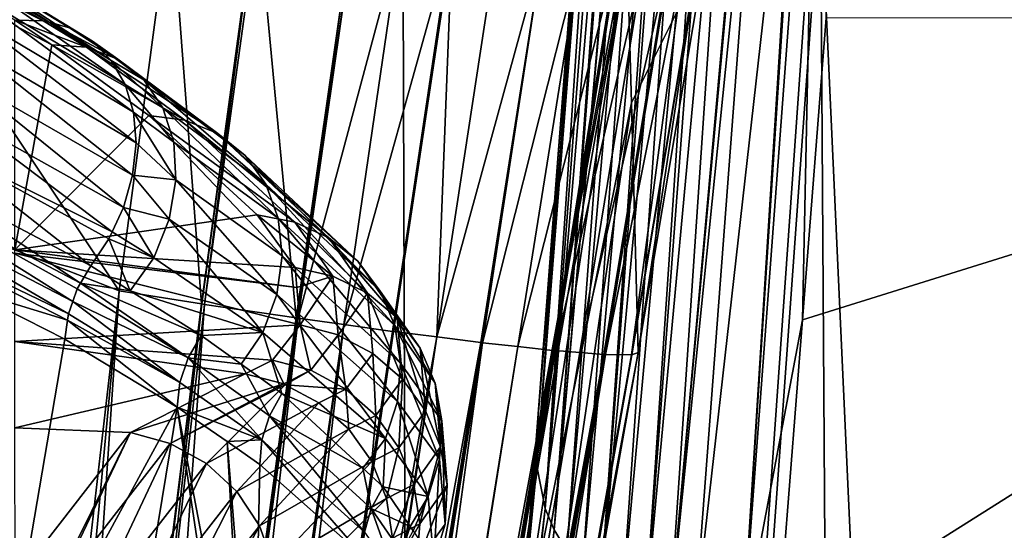
# Model space of a CAD drawing. Units: inches. Extents: x -29 to 29, y 0 to 224.
# Drawn here: x 7 to 12, y 190 to 192 of the extents above; entities that cross this region are included whole.
import ezdxf

# ---------------------------------------------------------------- set-up
doc = ezdxf.new("R2010")
doc.units = ezdxf.units.IN
doc.header["$MEASUREMENT"] = 0

msp = doc.modelspace()

# ---------------------------------------------------------------- linework, layer by layer
for points in [[(9.8227, 194.446, 49.3837), (9.7012, 192.6474, 45.3346), (9.4784, 189.9736, 40.3189)], [(9.8227, 194.446, 49.3837), (9.4784, 189.9736, 40.3189), (9.822, 194.4296, 49.3916)], [(9.822, 194.4296, 49.3916), (9.4784, 189.9736, 40.3189), (9.4796, 189.8315, 40.3968)], [(9.8217, 194.4234, 49.3946), (9.822, 194.4296, 49.3916), (9.4796, 189.8315, 40.3968)], [(9.8217, 194.4234, 49.3946), (9.4796, 189.8315, 40.3968), (9.8375, 194.3497, 49.4296)], [(9.5189, 189.6345, 40.5024), (9.8375, 194.3497, 49.4296), (9.4796, 189.8315, 40.3968)], [(9.8646, 194.2234, 49.4897), (9.8375, 194.3497, 49.4296), (9.5189, 189.6345, 40.5024)], [(9.5189, 189.6345, 40.5024), (9.9011, 194.152, 49.523), (9.8646, 194.2234, 49.4897)], [(9.5189, 189.6345, 40.5024), (9.561, 189.535, 40.5546), (9.9011, 194.152, 49.523)], [(9.561, 189.535, 40.5546), (9.9117, 194.1312, 49.5327), (9.9011, 194.152, 49.523)], [(9.561, 189.535, 40.5546), (9.9601, 194.0366, 49.5769), (9.9117, 194.1312, 49.5327)], [(9.561, 189.535, 40.5546), (9.9646, 194.0316, 49.5792), (9.9601, 194.0366, 49.5769)], [(9.6187, 189.4384, 40.6046), (9.9646, 194.0316, 49.5792), (9.561, 189.535, 40.5546)], [(9.6187, 189.4384, 40.6046), (10.0235, 193.9652, 49.6095), (9.9646, 194.0316, 49.5792)], [(9.6187, 189.4384, 40.6046), (9.6916, 189.3474, 40.6508), (10.0235, 193.9652, 49.6095)], [(10.0235, 193.9652, 49.6095), (9.6916, 189.3474, 40.6508), (10.1036, 193.8747, 49.6508)], [(10.1036, 193.8747, 49.6508), (9.6916, 189.3474, 40.6508), (9.7782, 189.2648, 40.6918)], [(10.1036, 193.8747, 49.6508), (9.7782, 189.2648, 40.6918), (10.1264, 193.8592, 49.6577)], [(9.7782, 189.2648, 40.6918), (10.1982, 193.8101, 49.6793), (10.1264, 193.8592, 49.6577)], [(9.7782, 189.2648, 40.6918), (9.8765, 189.1929, 40.7263), (10.1982, 193.8101, 49.6793)], [(10.1982, 193.8101, 49.6793), (9.8765, 189.1929, 40.7263), (10.2943, 193.7444, 49.7082)], [(10.2943, 193.7444, 49.7082), (9.8765, 189.1929, 40.7263), (9.9835, 189.1336, 40.7537)], [(10.2943, 193.7444, 49.7082), (9.9835, 189.1336, 40.7537), (10.3316, 193.7302, 49.714)], [(10.3316, 193.7302, 49.714), (9.9835, 189.1336, 40.7537), (10.4071, 193.7016, 49.7257)], [(10.4071, 193.7016, 49.7257), (9.9835, 189.1336, 40.7537), (10.0961, 189.0878, 40.7733)], [(10.4071, 193.7016, 49.7257), (10.0961, 189.0878, 40.7733), (10.5101, 193.6625, 49.7416)], [(10.0961, 189.0878, 40.7733), (10.5157, 193.6617, 49.7418), (10.5101, 193.6625, 49.7416)], [(10.0961, 189.0878, 40.7733), (10.558, 193.6557, 49.7436), (10.5157, 193.6617, 49.7418)], [(10.2112, 189.056, 40.7852), (10.558, 193.6557, 49.7436), (10.0961, 189.0878, 40.7733)], [(10.2112, 189.056, 40.7852), (10.7277, 193.6315, 49.7504), (10.558, 193.6557, 49.7436)], [(10.4369, 189.0317, 40.7878), (10.7277, 193.6315, 49.7504), (10.2112, 189.056, 40.7852)], [(10.7816, 193.6349, 49.7473), (10.7357, 193.632, 49.75), (10.4369, 189.0317, 40.7878)], [(10.7161, 190.512, 43.6039), (10.7816, 193.6349, 49.7473), (10.4369, 189.0317, 40.7878)], [(10.4369, 189.0317, 40.7878), (10.7357, 193.632, 49.75), (10.7277, 193.6315, 49.7504)], [(10.8264, 191.9189, 46.2404), (10.7816, 193.6349, 49.7473), (10.7161, 190.512, 43.6039)], [(9.8979, 192.2804, 39.1246), (9.4784, 189.9736, 40.3189), (9.7012, 192.6474, 45.3346)], [(6.4611, 192.5319, -28.0237), (8.9391, 166.6637, -27.8408), (5.7815, 166.9456, -28.6707)], [(8.8564, 192.5325, -27.3918), (8.9391, 166.6637, -27.8408), (6.4611, 192.5319, -28.0237)], [(10.7665, 192.5333, -26.6409), (8.9391, 166.6637, -27.8408), (8.8564, 192.5325, -27.3918)], [(10.7996, 192.5333, -26.6279), (10.972, 166.3989, -27.0523), (8.9391, 166.6637, -27.8408)], [(10.7996, 192.5333, -26.6279), (8.9391, 166.6637, -27.8408), (10.7665, 192.5333, -26.6409)], [(10.7996, 192.5333, -26.6279), (11.8769, 192.5338, -26.2045), (12.0017, 166.2648, -26.653)], [(12.0017, 166.2648, -26.653), (10.972, 166.3989, -27.0523), (10.7996, 192.5333, -26.6279)], [(2.9159, 192.4599, 28.6765), (6.7567, 183.9097, 28.2575), (7.536, 190.6467, 27.8789)], [(7.536, 190.6467, 27.8789), (2.921, 192.4599, 28.6763), (2.9159, 192.4599, 28.6765)], [(7.536, 190.6467, 27.8789), (6.3282, 192.4593, 28.1263), (2.921, 192.4599, 28.6763)], [(7.7756, 192.4593, 27.7643), (6.3282, 192.4593, 28.1263), (7.536, 190.6467, 27.8789)], [(7.9189, 190.5863, 27.8204), (7.7756, 192.4593, 27.7643), (7.536, 190.6467, 27.8789)], [(7.9189, 190.5863, 27.8204), (8.1672, 192.3993, 27.7011), (7.7756, 192.4593, 27.7643)], [(7.9205, 190.5861, 27.8202), (8.1672, 192.3993, 27.7011), (7.9189, 190.5863, 27.8204)], [(7.9329, 190.5841, 27.8183), (8.1672, 192.3993, 27.7011), (7.9205, 190.5861, 27.8202)], [(7.9205, 190.5861, 27.8202), (8.1672, 192.3993, 27.7011), (8.1672, 192.3993, 27.7011)], [(7.9329, 190.5841, 27.8183), (8.1825, 192.3969, 27.6986), (8.1672, 192.3993, 27.7011)], [(8.3591, 190.5209, 27.8479), (8.1825, 192.3969, 27.6986), (7.9329, 190.5841, 27.8183)], [(8.3591, 190.5209, 27.8479), (8.6187, 192.3352, 27.7257), (8.1825, 192.3969, 27.6986)], [(7.1817, 191.9046, 223.8172), (6.3141, 192.3418, 224.573), (6.4387, 192.3522, 224.687)], [(7.1817, 191.9046, 223.8172), (7.0498, 191.9075, 223.7231), (6.3141, 192.3418, 224.573)], [(6.4387, 192.3522, 224.687), (6.5533, 192.3293, 224.8093), (7.2088, 191.8972, 223.8396)], [(6.4387, 192.3522, 224.687), (7.2088, 191.8972, 223.8396), (7.1817, 191.9046, 223.8172)], [(6.5533, 192.3293, 224.8093), (7.3037, 191.8713, 223.9185), (7.2088, 191.8972, 223.8396)], [(6.5533, 192.3293, 224.8093), (6.6527, 192.2742, 224.9346), (7.4107, 191.8089, 224.023)], [(6.5533, 192.3293, 224.8093), (7.4107, 191.8089, 224.023), (7.3037, 191.8713, 223.9185)], [(8.3628, 190.5203, 27.8481), (8.6187, 192.3352, 27.7257), (8.3591, 190.5209, 27.8479)], [(8.3628, 190.5203, 27.8481), (8.6298, 192.3337, 27.7264), (8.6187, 192.3352, 27.7257)], [(8.3683, 190.5195, 27.8485), (8.6298, 192.3337, 27.7264), (8.3628, 190.5203, 27.8481)], [(8.3683, 190.5195, 27.8485), (8.8466, 192.3059, 27.7933), (8.6298, 192.3337, 27.7264)], [(8.5808, 190.4901, 27.9155), (8.8466, 192.3059, 27.7933), (8.3683, 190.5195, 27.8485)], [(8.5808, 190.4901, 27.9155), (9.0796, 192.2761, 27.8652), (8.8466, 192.3059, 27.7933)], [(6.6527, 192.2742, 224.9346), (6.7326, 192.1892, 225.0572), (7.4983, 191.7201, 224.1264)], [(6.6527, 192.2742, 224.9346), (7.4983, 191.7201, 224.1264), (7.4107, 191.8089, 224.023)], [(8.8073, 190.4587, 27.987), (9.0796, 192.2761, 27.8652), (8.5808, 190.4901, 27.9155)], [(8.8073, 190.4587, 27.987), (8.8107, 190.4583, 27.9881), (9.0796, 192.2761, 27.8652)], [(9.0796, 192.2761, 27.8652), (8.8107, 190.4583, 27.9881), (8.813, 190.458, 27.9895)], [(9.0796, 192.2761, 27.8652), (8.813, 190.458, 27.9895), (9.0851, 192.2754, 27.867)], [(9.0851, 192.2754, 27.867), (8.813, 190.458, 27.9895), (9.0137, 190.4327, 28.1129)], [(9.0851, 192.2754, 27.867), (9.0137, 190.4327, 28.1129), (9.2923, 192.2522, 27.9929)], [(9.2923, 192.2522, 27.9929), (9.0137, 190.4327, 28.1129), (9.5063, 192.2283, 28.123)], [(9.8996, 192.2202, 38.8614), (9.4784, 189.9736, 40.3189), (9.8979, 192.2804, 39.1246)], [(9.0137, 190.4327, 28.1129), (9.2195, 190.4068, 28.2395), (9.5063, 192.2283, 28.123)], [(9.2195, 190.4068, 28.2395), (9.2211, 190.4066, 28.2411), (9.5063, 192.2283, 28.123)], [(9.5063, 192.2283, 28.123), (9.2211, 190.4066, 28.2411), (9.2275, 190.4059, 28.2477)], [(9.5063, 192.2283, 28.123), (9.2275, 190.4059, 28.2477), (9.6822, 192.2126, 28.3021)], [(9.6822, 192.2126, 28.3021), (9.2275, 190.4059, 28.2477), (9.3916, 190.388, 28.4165)], [(9.9201, 191.5222, 35.8058), (9.3862, 188.868, 38.2451), (9.8996, 192.2202, 38.8614)], [(9.3862, 188.868, 38.2451), (9.4496, 189.628, 39.6706), (9.8996, 192.2202, 38.8614)], [(9.6822, 192.2126, 28.3021), (9.3916, 190.388, 28.4165), (9.8495, 192.1976, 28.4725)], [(9.8495, 192.1976, 28.4725), (9.3916, 190.388, 28.4165), (9.5544, 190.3702, 28.5839)], [(9.8996, 192.2202, 38.8614), (9.4496, 189.628, 39.6706), (9.4784, 189.9736, 40.3189)], [(9.8495, 192.1976, 28.4725), (9.5544, 190.3702, 28.5839), (9.8547, 192.1974, 28.4812)], [(9.5544, 190.3702, 28.5839), (9.559, 190.3698, 28.5918), (9.8547, 192.1974, 28.4812)], [(9.8547, 192.1974, 28.4812), (9.559, 190.3698, 28.5918), (9.5651, 190.3694, 28.6022)], [(9.8547, 192.1974, 28.4812), (9.5651, 190.3694, 28.6022), (9.9793, 192.1908, 28.6928)], [(9.9793, 192.1908, 28.6928), (9.5651, 190.3694, 28.6022), (9.6795, 190.3601, 28.7986)], [(9.9793, 192.1908, 28.6928), (9.6795, 190.3601, 28.7986), (10.094, 192.1848, 28.8872)], [(10.261, 192.2068, 29.7377), (9.9201, 191.5222, 35.8058), (9.8996, 192.2202, 38.8614)], [(9.9211, 190.3495, 29.4293), (10.2293, 192.1897, 29.3381), (9.9198, 190.349, 29.4132)], [(9.9198, 190.349, 29.4132), (10.2293, 192.1897, 29.3381), (10.2282, 192.1891, 29.3251)], [(9.9518, 190.3609, 29.82), (9.9201, 191.5222, 35.8058), (10.261, 192.2068, 29.7377)], [(9.9211, 190.3495, 29.4293), (9.9224, 190.35, 29.4461), (10.2293, 192.1897, 29.3381)], [(10.2293, 192.1897, 29.3381), (9.9224, 190.35, 29.4461), (9.9518, 190.3609, 29.82)], [(10.2293, 192.1897, 29.3381), (9.9518, 190.3609, 29.82), (10.261, 192.2068, 29.7377)], [(7.563, 191.6084, 224.2244), (7.4983, 191.7201, 224.1264), (6.7326, 192.1892, 225.0572)], [(6.7326, 192.1892, 225.0572), (6.7893, 192.0781, 225.1716), (7.563, 191.6084, 224.2244)], [(10.094, 192.1848, 28.8872), (9.6795, 190.3601, 28.7986), (9.7915, 190.3511, 28.9908)], [(10.094, 192.1848, 28.8872), (9.7915, 190.3511, 28.9908), (10.0981, 192.1849, 28.9006)], [(9.7915, 190.3511, 28.9908), (9.7948, 190.351, 29.0017), (10.0981, 192.1849, 28.9006)], [(10.0981, 192.1849, 28.9006), (9.7948, 190.351, 29.0017), (9.7991, 190.351, 29.0158)], [(10.0981, 192.1849, 28.9006), (9.7991, 190.351, 29.0158), (10.1663, 192.1871, 29.1232)], [(10.1663, 192.1871, 29.1232), (9.7991, 190.351, 29.0158), (9.9198, 190.349, 29.4132)], [(9.9198, 190.349, 29.4132), (10.2282, 192.1891, 29.3251), (10.1663, 192.1871, 29.1232)], [(7.563, 191.6084, 224.2244), (6.7893, 192.0781, 225.1716), (7.6021, 191.4785, 224.313)], [(6.8203, 191.9461, 225.2727), (7.6021, 191.4785, 224.313), (6.7893, 192.0781, 225.1716)], [(7.6139, 191.3356, 224.3885), (7.6021, 191.4785, 224.313), (6.8203, 191.9461, 225.2727)], [(6.8203, 191.9461, 225.2727), (6.8242, 191.7988, 225.3559), (7.6139, 191.3356, 224.3885)], [(10.8264, 191.9189, 46.2404), (10.7161, 190.512, 43.6039), (15.1982, 191.9114, 43.7537)], [(7.0498, 191.8817, 223.6521), (7.0498, 191.9075, 223.7231), (7.2214, 191.7931, 223.4759)], [(7.1817, 191.9046, 223.8172), (7.3838, 191.7819, 223.5852), (7.0498, 191.9075, 223.7231)], [(7.0498, 191.9075, 223.7231), (7.3838, 191.7819, 223.5852), (7.2214, 191.7931, 223.4759)], [(7.0498, 191.8817, 223.6521), (7.2214, 191.7931, 223.4759), (7.0502, 190.8382, 219.819)], [(7.1817, 191.9046, 223.8172), (7.2088, 191.8972, 223.8396), (7.3838, 191.7819, 223.5852)], [(7.2088, 191.8972, 223.8396), (7.3037, 191.8713, 223.9185), (7.5298, 191.7264, 223.7038)], [(7.2088, 191.8972, 223.8396), (7.5298, 191.7264, 223.7038), (7.3838, 191.7819, 223.5852)], [(7.5298, 191.7264, 223.7038), (7.3037, 191.8713, 223.9185), (7.4107, 191.8089, 224.023)], [(10.7161, 190.512, 43.6039), (10.5985, 189.0109, 40.791), (15.1982, 191.9114, 43.7537)], [(15.1982, 191.9114, 43.7537), (10.5985, 189.0109, 40.791), (15.6826, 186.6408, 33.2765)], [(6.8242, 191.7988, 225.3559), (6.8009, 191.6431, 225.4177), (7.5981, 191.1857, 224.448)], [(7.6139, 191.3356, 224.3885), (6.8242, 191.7988, 225.3559), (7.5981, 191.1857, 224.448)], [(7.0502, 190.8382, 219.819), (7.2214, 191.7931, 223.4759), (7.6734, 191.4632, 222.6885)], [(7.2214, 191.7931, 223.4759), (7.3838, 191.7819, 223.5852), (7.8417, 191.4421, 222.7767)], [(7.2214, 191.7931, 223.4759), (7.8417, 191.4421, 222.7767), (7.6734, 191.4632, 222.6885)], [(7.3838, 191.7819, 223.5852), (7.5298, 191.7264, 223.7038), (7.994, 191.3791, 222.8735)], [(7.3838, 191.7819, 223.5852), (7.994, 191.3791, 222.8735), (7.8417, 191.4421, 222.7767)], [(7.5298, 191.7264, 223.7038), (7.4107, 191.8089, 224.023), (7.6506, 191.6301, 223.8245)], [(7.6506, 191.6301, 223.8245), (7.4107, 191.8089, 224.023), (7.4983, 191.7201, 224.1264)], [(7.6506, 191.6301, 223.8245), (7.4983, 191.7201, 224.1264), (7.7389, 191.4987, 223.9402)], [(7.7389, 191.4987, 223.9402), (7.4983, 191.7201, 224.1264), (7.563, 191.6084, 224.2244)], [(7.994, 191.3791, 222.8735), (7.5298, 191.7264, 223.7038), (8.1217, 191.2777, 222.9733)], [(8.1217, 191.2777, 222.9733), (7.5298, 191.7264, 223.7038), (7.6506, 191.6301, 223.8245)], [(6.7514, 191.4857, 225.4551), (7.5552, 191.0349, 224.4888), (6.8009, 191.6431, 225.4177)], [(7.5981, 191.1857, 224.448), (6.8009, 191.6431, 225.4177), (7.5552, 191.0349, 224.4888)], [(7.7389, 191.4987, 223.9402), (7.563, 191.6084, 224.2244), (7.7895, 191.3401, 224.0438)], [(7.7895, 191.3401, 224.0438), (7.563, 191.6084, 224.2244), (7.6021, 191.4785, 224.313)], [(8.1217, 191.2777, 222.9733), (7.6506, 191.6301, 223.8245), (8.2174, 191.1438, 223.0704)], [(8.2174, 191.1438, 223.0704), (7.6506, 191.6301, 223.8245), (7.7389, 191.4987, 223.9402)], [(9.9518, 190.3609, 29.82), (8.9439, 184.9401, 31.5666), (9.9201, 191.5222, 35.8058)], [(9.9201, 191.5222, 35.8058), (8.9439, 184.9401, 31.5666), (9.3862, 188.868, 38.2451)], [(7.5021, 190.9216, 224.5049), (6.7514, 191.4857, 225.4551), (6.6778, 191.3337, 225.4665)], [(7.5021, 190.9216, 224.5049), (7.5552, 191.0349, 224.4888), (6.7514, 191.4857, 225.4551)], [(7.0502, 190.8382, 219.819), (7.6734, 191.4632, 222.6885), (8.1781, 191.0017, 221.3192)], [(7.7895, 191.3401, 224.0438), (7.6021, 191.4785, 224.313), (7.7993, 191.1639, 224.1292)], [(7.7993, 191.1639, 224.1292), (7.6021, 191.4785, 224.313), (7.6139, 191.3356, 224.3885)], [(7.6734, 191.4632, 222.6885), (7.8417, 191.4421, 222.7767), (8.3524, 190.9675, 221.3722)], [(7.6734, 191.4632, 222.6885), (8.3524, 190.9675, 221.3722), (8.1781, 191.0017, 221.3192)], [(8.2174, 191.1438, 223.0704), (7.7389, 191.4987, 223.9402), (8.2758, 190.985, 223.1593)], [(8.2758, 190.985, 223.1593), (7.7389, 191.4987, 223.9402), (7.7895, 191.3401, 224.0438)], [(7.8417, 191.4421, 222.7767), (7.994, 191.3791, 222.8735), (8.5114, 190.8939, 221.4327)], [(7.8417, 191.4421, 222.7767), (8.5114, 190.8939, 221.4327), (8.3524, 190.9675, 221.3722)], [(8.5114, 190.8939, 221.4327), (7.994, 191.3791, 222.8735), (8.6465, 190.7849, 221.4975)], [(8.6465, 190.7849, 221.4975), (7.994, 191.3791, 222.8735), (8.1217, 191.2777, 222.9733)], [(6.5708, 191.2029, 225.4357), (7.4029, 190.7634, 224.5096), (6.6778, 191.3337, 225.4665)], [(6.6778, 191.3337, 225.4665), (7.4029, 190.7634, 224.5096), (7.487, 190.8893, 224.5094)], [(6.6778, 191.3337, 225.4665), (7.487, 190.8893, 224.5094), (7.5021, 190.9216, 224.5049)], [(7.7993, 191.1639, 224.1292), (7.6139, 191.3356, 224.3885), (7.5981, 191.1857, 224.448)], [(8.2758, 190.985, 223.1593), (7.7895, 191.3401, 224.0438), (8.2934, 190.8104, 223.2349)], [(8.2934, 190.8104, 223.2349), (7.7895, 191.3401, 224.0438), (7.7993, 191.1639, 224.1292)], [(8.6465, 190.7849, 221.4975), (8.1217, 191.2777, 222.9733), (8.7506, 190.6463, 221.5632)], [(8.7506, 190.6463, 221.5632), (8.1217, 191.2777, 222.9733), (8.2174, 191.1438, 223.0704)], [(7.3195, 190.5978, 224.5156), (6.289, 191.2424, 225.6795), (6.2497, 191.1528, 225.6796)], [(7.3195, 190.5978, 224.5156), (7.34, 190.6559, 224.5069), (6.289, 191.2424, 225.6795)], [(6.289, 191.2424, 225.6795), (7.34, 190.6559, 224.5069), (7.3557, 190.6828, 224.5076)], [(6.289, 191.2424, 225.6795), (7.3557, 190.6828, 224.5076), (6.5708, 191.2029, 225.4357)], [(6.5708, 191.2029, 225.4357), (7.3557, 190.6828, 224.5076), (7.4029, 190.7634, 224.5096)], [(7.7677, 190.9806, 224.1912), (7.5981, 191.1857, 224.448), (7.5552, 191.0349, 224.4888)], [(7.7993, 191.1639, 224.1292), (7.5981, 191.1857, 224.448), (7.7677, 190.9806, 224.1912)], [(6.2497, 191.1528, 225.6796), (6.2221, 191.0601, 225.6945), (7.299, 190.5397, 224.5243)], [(6.2497, 191.1528, 225.6796), (7.299, 190.5397, 224.5243), (7.3195, 190.5978, 224.5156)], [(8.2694, 190.6299, 223.293), (7.7993, 191.1639, 224.1292), (7.7677, 190.9806, 224.1912)], [(8.2934, 190.8104, 223.2349), (7.7993, 191.1639, 224.1292), (8.2694, 190.6299, 223.293)], [(8.7506, 190.6463, 221.5632), (8.2174, 191.1438, 223.0704), (8.8179, 190.4855, 221.6261)], [(8.8179, 190.4855, 221.6261), (8.2174, 191.1438, 223.0704), (8.2758, 190.985, 223.1593)], [(7.299, 190.5397, 224.5243), (6.2221, 191.0601, 225.6945), (7.2949, 190.5103, 224.5334)], [(7.2949, 190.5103, 224.5334), (6.2221, 191.0601, 225.6945), (6.8229, 190.6552, 225.0578)], [(8.1781, 191.0017, 221.3192), (8.3541, 190.756, 220.366), (7.0502, 190.8382, 219.819)], [(7.6966, 190.8012, 224.2261), (7.5552, 191.0349, 224.4888), (7.5021, 190.9216, 224.5049)], [(7.7677, 190.9806, 224.1912), (7.5552, 191.0349, 224.4888), (7.6966, 190.8012, 224.2261)], [(8.1781, 191.0017, 221.3192), (8.3524, 190.9675, 221.3722), (8.5303, 190.7152, 220.395)], [(8.1781, 191.0017, 221.3192), (8.5303, 190.7152, 220.395), (8.3541, 190.756, 220.366)], [(8.2049, 190.4538, 223.3301), (7.7677, 190.9806, 224.1912), (7.6966, 190.8012, 224.2261)], [(8.2694, 190.6299, 223.293), (7.7677, 190.9806, 224.1912), (8.2049, 190.4538, 223.3301)], [(8.8179, 190.4855, 221.6261), (8.2758, 190.985, 223.1593), (8.845, 190.3113, 221.683)], [(8.845, 190.3113, 221.683), (8.2758, 190.985, 223.1593), (8.2934, 190.8104, 223.2349)], [(8.3524, 190.9675, 221.3722), (8.5114, 190.8939, 221.4327), (8.6915, 190.6359, 220.4311)], [(8.3524, 190.9675, 221.3722), (8.6915, 190.6359, 220.4311), (8.5303, 190.7152, 220.395)], [(7.6966, 190.8012, 224.2261), (7.5021, 190.9216, 224.5049), (7.487, 190.8893, 224.5094)], [(7.5869, 190.6475, 224.2247), (7.487, 190.8893, 224.5094), (7.4029, 190.7634, 224.5096)], [(7.5869, 190.6475, 224.2247), (7.6966, 190.8012, 224.2261), (7.487, 190.8893, 224.5094)], [(8.6915, 190.6359, 220.4311), (8.5114, 190.8939, 221.4327), (8.8292, 190.5222, 220.4723)], [(8.8292, 190.5222, 220.4723), (8.5114, 190.8939, 221.4327), (8.6465, 190.7849, 221.4975)], [(7.0502, 190.8382, 219.819), (8.3541, 190.756, 220.366), (8.3624, 190.6627, 219.8527)], [(7.0502, 190.8382, 219.819), (8.3624, 190.6627, 219.8527), (7.0502, 190.8219, 219.7592)], [(7.0502, 190.8219, 219.7592), (8.3624, 190.6627, 219.8527), (8.3777, 190.4897, 218.8996)], [(7.0502, 190.8219, 219.7592), (8.3777, 190.4897, 218.8996), (7.0503, 190.411, 215.7455)], [(8.2049, 190.4538, 223.3301), (7.6966, 190.8012, 224.2261), (7.5869, 190.6475, 224.2247)], [(8.8303, 190.1328, 221.7308), (8.2934, 190.8104, 223.2349), (8.2694, 190.6299, 223.293)], [(8.845, 190.3113, 221.683), (8.2934, 190.8104, 223.2349), (8.8303, 190.1328, 221.7308)], [(8.8292, 190.5222, 220.4723), (8.6465, 190.7849, 221.4975), (8.9361, 190.3801, 220.5165)], [(8.9361, 190.3801, 220.5165), (8.6465, 190.7849, 221.4975), (8.7506, 190.6463, 221.5632)], [(7.5869, 190.6475, 224.2247), (7.4029, 190.7634, 224.5096), (7.3557, 190.6828, 224.5076)], [(8.5303, 190.7152, 220.395), (8.3624, 190.6627, 219.8527), (8.3541, 190.756, 220.366)], [(7.34, 190.6559, 224.5069), (7.8558, 190.335, 223.7175), (7.3557, 190.6828, 224.5076)], [(7.3557, 190.6828, 224.5076), (7.8558, 190.335, 223.7175), (7.9165, 190.4401, 223.7143)], [(7.3557, 190.6828, 224.5076), (7.9165, 190.4401, 223.7143), (7.5869, 190.6475, 224.2247)], [(8.5303, 190.7152, 220.395), (8.3777, 190.4897, 218.8996), (8.3624, 190.6627, 219.8527)], [(8.5542, 190.4422, 218.8921), (8.3777, 190.4897, 218.8996), (8.5303, 190.7152, 220.395)], [(8.5303, 190.7152, 220.395), (8.6915, 190.6359, 220.4311), (8.5556, 190.4415, 218.8921)], [(8.5303, 190.7152, 220.395), (8.5556, 190.4415, 218.8921), (8.5542, 190.4422, 218.8921)], [(6.7567, 183.9097, 28.2575), (6.9056, 183.8908, 28.2429), (7.536, 190.6467, 27.8789)], [(6.8229, 190.6552, 225.0578), (6.9647, 188.5652, 225.5399), (7.2824, 190.4218, 224.5607)], [(7.2949, 190.5103, 224.5334), (6.8229, 190.6552, 225.0578), (7.2824, 190.4218, 224.5607)], [(7.536, 190.6467, 27.8789), (6.9056, 183.8908, 28.2429), (7.078, 183.8688, 28.2259)], [(7.536, 190.6467, 27.8789), (7.078, 183.8688, 28.2259), (7.9189, 190.5863, 27.8204)], [(7.3195, 190.5978, 224.5156), (7.8558, 190.335, 223.7175), (7.34, 190.6559, 224.5069)], [(7.9165, 190.4401, 223.7143), (8.2049, 190.4538, 223.3301), (7.5869, 190.6475, 224.2247)], [(8.6915, 190.6359, 220.4311), (8.7157, 190.3562, 218.8911), (8.5556, 190.4415, 218.8921)], [(8.8292, 190.5222, 220.4723), (8.8537, 190.2363, 218.8965), (8.6915, 190.6359, 220.4311)], [(8.6915, 190.6359, 220.4311), (8.8537, 190.2363, 218.8965), (8.7157, 190.3562, 218.8911)], [(8.9361, 190.3801, 220.5165), (8.7506, 190.6463, 221.5632), (9.0067, 190.2171, 220.5614)], [(9.0067, 190.2171, 220.5614), (8.7506, 190.6463, 221.5632), (8.8179, 190.4855, 221.6261)], [(7.9189, 190.5863, 27.8204), (7.078, 183.8688, 28.2259), (7.0849, 183.868, 28.2252)], [(7.9189, 190.5863, 27.8204), (7.0849, 183.868, 28.2252), (7.9205, 190.5861, 27.8202)], [(7.9205, 190.5861, 27.8202), (7.0849, 183.868, 28.2252), (7.1793, 183.8559, 28.2159)], [(7.9205, 190.5861, 27.8202), (7.1793, 183.8559, 28.2159), (7.9329, 190.5841, 27.8183)], [(7.299, 190.5397, 224.5243), (7.8181, 190.2213, 223.737), (7.3195, 190.5978, 224.5156)], [(7.3195, 190.5978, 224.5156), (7.8181, 190.2213, 223.737), (7.8558, 190.335, 223.7175)], [(8.7747, 189.9597, 221.7669), (8.2694, 190.6299, 223.293), (8.2049, 190.4538, 223.3301)], [(8.8303, 190.1328, 221.7308), (8.2694, 190.6299, 223.293), (8.7747, 189.9597, 221.7669)], [(7.9329, 190.5841, 27.8183), (7.1793, 183.8559, 28.2159), (7.4402, 183.823, 28.2591)], [(7.8181, 190.2213, 223.737), (7.299, 190.5397, 224.5243), (7.2949, 190.5103, 224.5334)], [(7.9329, 190.5841, 27.8183), (7.4402, 183.823, 28.2591), (8.3591, 190.5209, 27.8479)], [(7.8056, 190.1056, 223.7718), (7.2949, 190.5103, 224.5334), (7.2824, 190.4218, 224.5607)], [(7.8056, 190.1056, 223.7718), (7.8181, 190.2213, 223.737), (7.2949, 190.5103, 224.5334)], [(8.3591, 190.5209, 27.8479), (7.4402, 183.823, 28.2591), (7.456, 183.821, 28.2618)], [(8.3591, 190.5209, 27.8479), (7.456, 183.821, 28.2618), (8.3628, 190.5203, 27.8481)], [(8.3628, 190.5203, 27.8481), (7.456, 183.821, 28.2618), (8.3683, 190.5195, 27.8485)], [(8.3683, 190.5195, 27.8485), (7.456, 183.821, 28.2618), (7.5984, 183.8031, 28.2854)], [(8.3683, 190.5195, 27.8485), (7.5984, 183.8031, 28.2854), (8.5808, 190.4901, 27.9155)], [(8.9361, 190.3801, 220.5165), (8.961, 190.0886, 218.9083), (8.8292, 190.5222, 220.4723)], [(8.8292, 190.5222, 220.4723), (8.961, 190.0886, 218.9083), (8.8537, 190.2363, 218.8965)], [(10.7161, 190.512, 43.6039), (10.4369, 189.0317, 40.7878), (10.5985, 189.0109, 40.791)], [(7.0503, 190.411, 215.7455), (8.3777, 190.4897, 218.8996), (8.2496, 190.3252, 217.3277)], [(7.5984, 183.8031, 28.2854), (7.646, 183.7971, 28.307), (8.5808, 190.4901, 27.9155)], [(8.5808, 190.4901, 27.9155), (7.646, 183.7971, 28.307), (7.8059, 183.7771, 28.3796)], [(8.5808, 190.4901, 27.9155), (7.8059, 183.7771, 28.3796), (8.8073, 190.4587, 27.987)], [(8.8073, 190.4587, 27.987), (7.8059, 183.7771, 28.3796), (7.8301, 183.7741, 28.3906)], [(8.8073, 190.4587, 27.987), (7.8301, 183.7741, 28.3906), (8.8107, 190.4583, 27.9881)], [(8.8107, 190.4583, 27.9881), (7.8301, 183.7741, 28.3906), (8.813, 190.458, 27.9895)], [(9.0137, 190.4327, 28.1129), (8.813, 190.458, 27.9895), (7.8301, 183.7741, 28.3906)], [(7.9165, 190.4401, 223.7143), (8.1028, 190.306, 223.3383), (8.2049, 190.4538, 223.3301)], [(8.293, 190.169, 222.9544), (8.2049, 190.4538, 223.3301), (8.1028, 190.306, 223.3383)], [(8.7747, 189.9597, 221.7669), (8.2049, 190.4538, 223.3301), (8.293, 190.169, 222.9544)], [(8.4281, 190.2775, 217.3171), (8.2496, 190.3252, 217.3277), (8.3777, 190.4897, 218.8996)], [(8.3777, 190.4897, 218.8996), (8.5542, 190.4422, 218.8921), (8.4281, 190.2775, 217.3171)], [(9.0067, 190.2171, 220.5614), (8.8179, 190.4855, 221.6261), (9.0372, 190.0417, 220.6045)], [(9.0372, 190.0417, 220.6045), (8.8179, 190.4855, 221.6261), (8.845, 190.3113, 221.683)], [(7.2824, 190.4218, 224.5607), (6.9647, 188.5652, 225.5399), (7.8056, 190.1056, 223.7718)], [(7.0503, 190.411, 215.7455), (8.2496, 190.3252, 217.3277), (8.1222, 190.2609, 215.7485)], [(7.0503, 190.411, 215.7455), (8.1222, 190.2609, 215.7485), (7.0503, 190.0095, 208.2277)], [(7.8301, 183.7741, 28.3906), (7.9856, 183.7547, 28.4613), (9.0137, 190.4327, 28.1129)], [(8.1028, 190.306, 223.3383), (7.9165, 190.4401, 223.7143), (7.8558, 190.335, 223.7175)], [(9.0137, 190.4327, 28.1129), (7.9856, 183.7547, 28.4613), (8.0119, 183.7514, 28.4829)], [(9.0137, 190.4327, 28.1129), (8.0119, 183.7514, 28.4829), (9.2195, 190.4068, 28.2395)], [(9.2195, 190.4068, 28.2395), (8.0119, 183.7514, 28.4829), (8.1428, 183.7352, 28.5904)], [(9.2195, 190.4068, 28.2395), (8.1428, 183.7352, 28.5904), (9.2211, 190.4066, 28.2411)], [(9.2211, 190.4066, 28.2411), (8.1428, 183.7352, 28.5904), (8.1721, 183.7316, 28.6144)], [(9.2211, 190.4066, 28.2411), (8.1721, 183.7316, 28.6144), (9.2275, 190.4059, 28.2477)], [(9.2275, 190.4059, 28.2477), (8.1721, 183.7316, 28.6144), (8.3149, 183.714, 28.7317)], [(9.2275, 190.4059, 28.2477), (8.3149, 183.714, 28.7317), (9.3916, 190.388, 28.4165)], [(8.4281, 190.2775, 217.3171), (8.5542, 190.4422, 218.8921), (8.5556, 190.4415, 218.8921)], [(8.4281, 190.2775, 217.3171), (8.5556, 190.4415, 218.8921), (8.5912, 190.1901, 217.3107)], [(8.5912, 190.1901, 217.3107), (8.5556, 190.4415, 218.8921), (8.7157, 190.3562, 218.8911)], [(9.3916, 190.388, 28.4165), (8.3149, 183.714, 28.7317), (8.3279, 183.7124, 28.7497)], [(9.3916, 190.388, 28.4165), (8.3279, 183.7124, 28.7497), (9.5544, 190.3702, 28.5839)], [(9.5544, 190.3702, 28.5839), (8.3279, 183.7124, 28.7497), (8.4195, 183.7014, 28.8772)], [(9.5544, 190.3702, 28.5839), (8.4195, 183.7014, 28.8772), (9.559, 190.3698, 28.5918)], [(9.559, 190.3698, 28.5918), (8.4195, 183.7014, 28.8772), (8.4481, 183.6979, 28.917)], [(9.559, 190.3698, 28.5918), (8.4481, 183.6979, 28.917), (9.5651, 190.3694, 28.6022)], [(9.5651, 190.3694, 28.6022), (8.4481, 183.6979, 28.917), (8.5641, 183.6838, 29.0785)], [(9.5651, 190.3694, 28.6022), (8.5641, 183.6838, 29.0785), (9.6795, 190.3601, 28.7986)], [(9.6795, 190.3601, 28.7986), (8.5641, 183.6838, 29.0785), (8.5654, 183.6837, 29.082)], [(9.6795, 190.3601, 28.7986), (8.5654, 183.6837, 29.082), (9.7915, 190.3511, 28.9908)], [(8.5912, 190.1901, 217.3107), (8.7157, 190.3562, 218.8911), (8.73, 190.0676, 217.3087)], [(8.73, 190.0676, 217.3087), (8.7157, 190.3562, 218.8911), (8.8537, 190.2363, 218.8965)], [(9.9224, 190.35, 29.4461), (8.7437, 183.6638, 29.7377), (9.9518, 190.3609, 29.82)], [(9.9518, 190.3609, 29.82), (8.7437, 183.6638, 29.7377), (8.7612, 183.6622, 29.9039)], [(8.7612, 183.6622, 29.9039), (8.9352, 184.8739, 31.4608), (9.9518, 190.3609, 29.82)], [(9.9518, 190.3609, 29.82), (8.9352, 184.8739, 31.4608), (8.9439, 184.9401, 31.5666)], [(9.0067, 190.2171, 220.5614), (9.032, 189.9209, 218.9257), (8.9361, 190.3801, 220.5165)], [(8.9361, 190.3801, 220.5165), (9.032, 189.9209, 218.9257), (8.961, 190.0886, 218.9083)], [(8.1996, 189.9536, 222.9824), (7.8558, 190.335, 223.7175), (7.8181, 190.2213, 223.737)], [(8.2345, 190.0656, 222.9618), (8.1028, 190.306, 223.3383), (7.8558, 190.335, 223.7175)], [(8.2345, 190.0656, 222.9618), (7.8558, 190.335, 223.7175), (8.1996, 189.9536, 222.9824)], [(8.1222, 190.2609, 215.7485), (8.2496, 190.3252, 217.3277), (8.3014, 190.2138, 215.735)], [(8.3014, 190.2138, 215.735), (8.2496, 190.3252, 217.3277), (8.4281, 190.2775, 217.3171)], [(9.7915, 190.3511, 28.9908), (8.5654, 183.6837, 29.082), (8.615, 183.6779, 29.2123)], [(9.7915, 190.3511, 28.9908), (8.615, 183.6779, 29.2123), (9.7948, 190.351, 29.0017)], [(9.7948, 190.351, 29.0017), (8.615, 183.6779, 29.2123), (8.636, 183.6755, 29.2673)], [(9.7948, 190.351, 29.0017), (8.636, 183.6755, 29.2673), (9.7991, 190.351, 29.0158)], [(9.7991, 190.351, 29.0158), (8.636, 183.6755, 29.2673), (8.7163, 183.6662, 29.4782)], [(9.7991, 190.351, 29.0158), (8.7163, 183.6662, 29.4782), (9.9198, 190.349, 29.4132)], [(9.9198, 190.349, 29.4132), (8.7163, 183.6662, 29.4782), (8.7253, 183.6654, 29.5634)], [(9.9198, 190.349, 29.4132), (8.7253, 183.6654, 29.5634), (9.9211, 190.3495, 29.4293)], [(9.9211, 190.3495, 29.4293), (8.7253, 183.6654, 29.5634), (8.7323, 183.6648, 29.6297)], [(9.9211, 190.3495, 29.4293), (8.7323, 183.6648, 29.6297), (9.9224, 190.35, 29.4461)], [(9.9224, 190.35, 29.4461), (8.7323, 183.6648, 29.6297), (8.7437, 183.6638, 29.7377)], [(9.0261, 189.8631, 220.6437), (8.845, 190.3113, 221.683), (8.8303, 190.1328, 221.7308)], [(9.0372, 190.0417, 220.6045), (8.845, 190.3113, 221.683), (9.0261, 189.8631, 220.6437)], [(8.293, 190.169, 222.9544), (8.1028, 190.306, 223.3383), (8.2345, 190.0656, 222.9618)], [(8.3014, 190.2138, 215.735), (8.4281, 190.2775, 217.3171), (8.3078, 190.2103, 215.7346)], [(8.3078, 190.2103, 215.7346), (8.4281, 190.2775, 217.3171), (8.5912, 190.1901, 217.3107)], [(7.0503, 190.0095, 208.2277), (8.1222, 190.2609, 215.7485), (7.5879, 189.9874, 208.8641)], [(7.5879, 189.9874, 208.8641), (8.1222, 190.2609, 215.7485), (8.3014, 190.2138, 215.735)], [(8.1996, 189.9536, 222.9824), (7.8181, 190.2213, 223.737), (7.8056, 190.1056, 223.7718)], [(8.73, 190.0676, 217.3087), (8.8537, 190.2363, 218.8965), (8.8372, 189.9167, 217.3113)], [(8.8372, 189.9167, 217.3113), (8.8537, 190.2363, 218.8965), (8.961, 190.0886, 218.9083)], [(7.5879, 189.9874, 208.8641), (8.3014, 190.2138, 215.735), (7.7734, 189.937, 208.8531)], [(7.7734, 189.937, 208.8531), (8.3014, 190.2138, 215.735), (8.3078, 190.2103, 215.7346)], [(7.7734, 189.937, 208.8531), (8.3078, 190.2103, 215.7346), (7.9416, 189.8438, 208.8464)], [(7.9416, 189.8438, 208.8464), (8.3078, 190.2103, 215.7346), (8.4649, 190.1264, 215.7231)], [(8.3078, 190.2103, 215.7346), (8.5912, 190.1901, 217.3107), (8.4649, 190.1264, 215.7231)], [(8.4649, 190.1264, 215.7231), (8.5912, 190.1901, 217.3107), (8.6039, 190.0036, 215.7135)], [(8.73, 190.0676, 217.3087), (8.6039, 190.0036, 215.7135), (8.5912, 190.1901, 217.3107)], [(9.0372, 190.0417, 220.6045), (9.063, 189.742, 218.9478), (9.0067, 190.2171, 220.5614)], [(9.0067, 190.2171, 220.5614), (9.063, 189.742, 218.9478), (9.032, 189.9209, 218.9257)], [(8.6694, 189.8225, 221.7787), (8.293, 190.169, 222.9544), (8.2345, 190.0656, 222.9618)], [(8.293, 190.169, 222.9544), (8.6694, 189.8225, 221.7787), (8.7747, 189.9597, 221.7669)], [(8.9738, 189.6906, 220.6769), (8.8303, 190.1328, 221.7308), (8.7747, 189.9597, 221.7669)], [(9.0261, 189.8631, 220.6437), (8.8303, 190.1328, 221.7308), (8.9738, 189.6906, 220.6769)], [(7.8056, 190.1056, 223.7718), (6.9647, 188.5652, 225.5399), (7.5417, 188.4995, 224.8126)], [(7.8056, 190.1056, 223.7718), (7.5417, 188.4995, 224.8126), (8.0555, 188.4429, 223.8714)], [(8.1218, 188.4356, 223.7501), (8.0375, 189.9452, 223.3156), (7.8056, 190.1056, 223.7718)], [(8.1218, 188.4356, 223.7501), (7.8056, 190.1056, 223.7718), (8.0555, 188.4429, 223.8714)], [(8.0375, 189.9452, 223.3156), (8.1996, 189.9536, 222.9824), (7.8056, 190.1056, 223.7718)], [(7.9416, 189.8438, 208.8464), (8.4649, 190.1264, 215.7231), (8.083, 189.7132, 208.8445)], [(8.083, 189.7132, 208.8445), (8.4649, 190.1264, 215.7231), (8.6039, 190.0036, 215.7135)], [(8.8372, 189.9167, 217.3113), (8.961, 190.0886, 218.9083), (8.9069, 189.7453, 217.3183)], [(8.9069, 189.7453, 217.3183), (8.961, 190.0886, 218.9083), (9.032, 189.9209, 218.9257)], [(8.6781, 189.5241, 221.516), (8.2345, 190.0656, 222.9618), (8.1996, 189.9536, 222.9824)], [(8.709, 189.634, 221.4954), (8.6694, 189.8225, 221.7787), (8.2345, 190.0656, 222.9618)], [(8.709, 189.634, 221.4954), (8.2345, 190.0656, 222.9618), (8.6781, 189.5241, 221.516)], [(8.73, 190.0676, 217.3087), (8.711, 189.8521, 215.7065), (8.6039, 190.0036, 215.7135)], [(8.8372, 189.9167, 217.3113), (8.711, 189.8521, 215.7065), (8.73, 190.0676, 217.3087)], [(9.0261, 189.8631, 220.6437), (9.0524, 189.5612, 218.9734), (9.0372, 190.0417, 220.6045)], [(9.0372, 190.0417, 220.6045), (9.0524, 189.5612, 218.9734), (9.063, 189.742, 218.9478)], [(7.0503, 190.0095, 208.2277), (7.5879, 189.9874, 208.8641), (7.0505, 189.2962, 202.0091)], [(8.083, 189.7132, 208.8445), (8.6039, 190.0036, 215.7135), (8.1893, 189.5527, 208.8474)], [(8.1893, 189.5527, 208.8474), (8.6039, 190.0036, 215.7135), (8.711, 189.8521, 215.7065)], [(7.2232, 189.2487, 202.0016), (7.0505, 189.2962, 202.0091), (7.5879, 189.9874, 208.8641)], [(7.2232, 189.2487, 202.0016), (7.5879, 189.9874, 208.8641), (7.2354, 189.2454, 202.0011)], [(7.2354, 189.2454, 202.0011), (7.5879, 189.9874, 208.8641), (7.7734, 189.937, 208.8531)], [(8.0375, 189.9452, 223.3156), (8.1903, 189.8394, 223.015), (8.1996, 189.9536, 222.9824)], [(8.1605, 188.4326, 223.637), (8.0375, 189.9452, 223.3156), (8.1218, 188.4356, 223.7501)], [(8.1605, 188.4326, 223.637), (8.1903, 189.8394, 223.015), (8.0375, 189.9452, 223.3156)], [(8.6732, 189.4113, 221.543), (8.1996, 189.9536, 222.9824), (8.1903, 189.8394, 223.015)], [(8.6781, 189.5241, 221.516), (8.1996, 189.9536, 222.9824), (8.6732, 189.4113, 221.543)], [(8.7643, 189.7352, 221.4824), (8.7747, 189.9597, 221.7669), (8.6694, 189.8225, 221.7787)], [(8.9738, 189.6906, 220.6769), (8.7747, 189.9597, 221.7669), (8.7643, 189.7352, 221.4824)], [(9.4796, 189.8315, 40.3968), (9.4784, 189.9736, 40.3189), (9.4496, 189.628, 39.6706)], [(7.2354, 189.2454, 202.0011), (7.7734, 189.937, 208.8531), (7.4032, 189.1525, 202)], [(7.4032, 189.1525, 202), (7.7734, 189.937, 208.8531), (7.9416, 189.8438, 208.8464)], [(8.8372, 189.9167, 217.3113), (8.7804, 189.6798, 215.7027), (8.711, 189.8521, 215.7065)], [(8.9069, 189.7453, 217.3183), (8.7804, 189.6798, 215.7027), (8.8372, 189.9167, 217.3113)], [(8.9069, 189.7453, 217.3183), (9.032, 189.9209, 218.9257), (8.9355, 189.5628, 217.3294)], [(8.9355, 189.5628, 217.3294), (9.032, 189.9209, 218.9257), (9.063, 189.742, 218.9478)], [(8.1893, 189.5527, 208.8474), (8.711, 189.8521, 215.7065), (8.2544, 189.3717, 208.855)], [(8.2544, 189.3717, 208.855), (8.711, 189.8521, 215.7065), (8.7804, 189.6798, 215.7027)], [(8.9738, 189.6906, 220.6769), (9.0006, 189.3879, 219.0013), (9.0261, 189.8631, 220.6437)], [(9.0261, 189.8631, 220.6437), (9.0006, 189.3879, 219.0013), (9.0524, 189.5612, 218.9734)], [(7.4032, 189.1525, 202), (7.9416, 189.8438, 208.8464), (7.5443, 189.0227, 202.0059)], [(7.5443, 189.0227, 202.0059), (7.9416, 189.8438, 208.8464), (8.083, 189.7132, 208.8445)], [(8.1605, 188.4326, 223.637), (8.6732, 189.4113, 221.543), (8.1903, 189.8394, 223.015)], [(8.7643, 189.7352, 221.4824), (8.6694, 189.8225, 221.7787), (8.709, 189.634, 221.4954)], [(9.5189, 189.6345, 40.5024), (9.4796, 189.8315, 40.3968), (8.9333, 184.772, 31.6713)], [(8.9333, 184.772, 31.6713), (9.4796, 189.8315, 40.3968), (9.3862, 188.868, 38.2451)], [(9.4796, 189.8315, 40.3968), (9.4496, 189.628, 39.6706), (9.3862, 188.868, 38.2451)], [(8.8905, 189.5505, 220.6991), (8.7643, 189.7352, 221.4824), (8.709, 189.634, 221.4954)], [(8.7643, 189.7352, 221.4824), (8.8905, 189.5505, 220.6991), (8.9738, 189.6906, 220.6769)], [(8.9069, 189.7453, 217.3183), (8.8083, 189.4961, 215.7023), (8.7804, 189.6798, 215.7027)], [(8.9355, 189.5628, 217.3294), (8.8083, 189.4961, 215.7023), (8.9069, 189.7453, 217.3183)], [(8.9355, 189.5628, 217.3294), (9.063, 189.742, 218.9478), (8.9214, 189.3788, 217.3439)], [(8.9214, 189.3788, 217.3439), (9.063, 189.742, 218.9478), (9.0524, 189.5612, 218.9734)], [(7.5443, 189.0227, 202.0059), (8.083, 189.7132, 208.8445), (7.6507, 188.8635, 202.0184)], [(7.6507, 188.8635, 202.0184), (8.083, 189.7132, 208.8445), (8.1893, 189.5527, 208.8474)], [(8.2544, 189.3717, 208.855), (8.7804, 189.6798, 215.7027), (8.2744, 189.1807, 208.8668)], [(8.2744, 189.1807, 208.8668), (8.7804, 189.6798, 215.7027), (8.8083, 189.4961, 215.7023)], [(8.8905, 189.5505, 220.6991), (8.9045, 189.5299, 220.6117), (8.9738, 189.6906, 220.6769)], [(8.9738, 189.6906, 220.6769), (8.9045, 189.5299, 220.6117), (9.0006, 189.3879, 219.0013)], [(8.8207, 189.3201, 220.6469), (8.709, 189.634, 221.4954), (8.6781, 189.5241, 221.516)], [(8.8504, 189.4295, 220.627), (8.8905, 189.5505, 220.6991), (8.709, 189.634, 221.4954)], [(8.8504, 189.4295, 220.627), (8.709, 189.634, 221.4954), (8.8207, 189.3201, 220.6469)], [(9.5189, 189.6345, 40.5024), (8.9331, 184.7691, 31.6731), (8.9329, 184.7651, 31.6756)], [(9.5189, 189.6345, 40.5024), (8.9329, 184.7651, 31.6756), (8.9724, 184.5743, 31.7904)], [(8.9333, 184.772, 31.6713), (8.9331, 184.7691, 31.6731), (9.5189, 189.6345, 40.5024)], [(8.9724, 184.5743, 31.7904), (9.561, 189.535, 40.5546), (9.5189, 189.6345, 40.5024)], [(7.6507, 188.8635, 202.0184), (8.1893, 189.5527, 208.8474), (7.7162, 188.6841, 202.0368)], [(7.7162, 188.6841, 202.0368), (8.1893, 189.5527, 208.8474), (8.2544, 189.3717, 208.855)], [(8.9214, 189.3788, 217.3439), (8.7932, 189.311, 215.7051), (8.9355, 189.5628, 217.3294)], [(8.9355, 189.5628, 217.3294), (8.7932, 189.311, 215.7051), (8.8083, 189.4961, 215.7023)], [(8.9045, 189.5299, 220.6117), (8.8905, 189.5505, 220.6991), (8.8504, 189.4295, 220.627)], [(8.9214, 189.3788, 217.3439), (9.0524, 189.5612, 218.9734), (9.0006, 189.3879, 219.0013)], [(8.9724, 184.5743, 31.7904), (8.9731, 184.5729, 31.7912), (9.561, 189.535, 40.5546)], [(9.561, 189.535, 40.5546), (8.9731, 184.5729, 31.7912), (9.0193, 184.4839, 31.8425)], [(9.561, 189.535, 40.5546), (9.0193, 184.4839, 31.8425), (9.6187, 189.4384, 40.6046)]]:
    msp.add_3dface(points)

doc.saveas('drawing.dxf')
